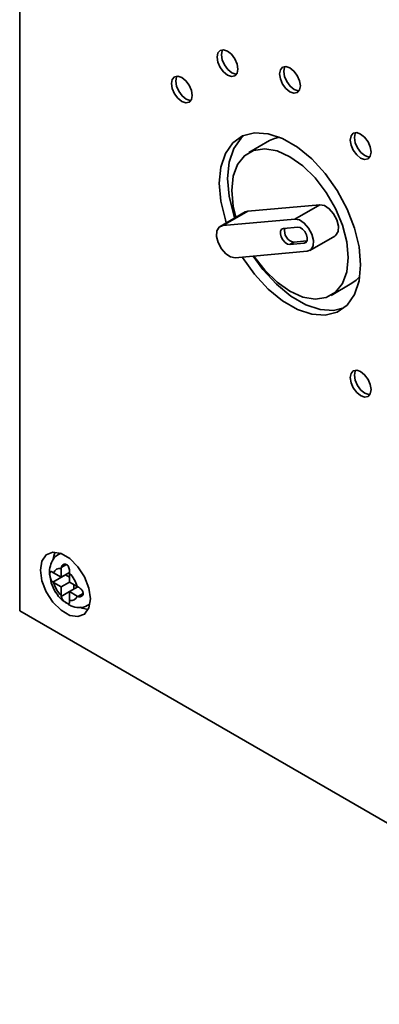
# Paper-space layout 'Blatt1' of a CAD drawing. Units: millimetres. Extents: x 0 to 4200, y 0 to 2970.
# Drawn here: x 3538 to 3568, y 879 to 963 of the extents above; entities that cross this region are included whole.
import ezdxf

# ---------------------------------------------------------------- set-up
doc = ezdxf.new("R2010")
doc.units = ezdxf.units.MM

psp = doc.layouts.new('Blatt1')

# ---------------------------------------------------------------- linework, layer by layer
at = {"color": 7, "linetype": 'Continuous', "lineweight": 35, "ltscale": 10}
for p, q in [((3537.504, 987.533), (3537.504, 912.411)), ((3558.753, 952.362), (3556.986, 951.342)), ((3563.017, 946.92), (3556.893, 946.372)), ((3560.896, 945.695), (3563.017, 946.92)), ((3556.674, 946.305), (3554.552, 945.08)), ((3554.772, 945.148), (3556.893, 946.372)), ((3556.893, 946.372), (3556.674, 946.305)), ((3560.896, 945.695), (3554.772, 945.148)), ((3561.161, 945.012), (3559.936, 944.902)), ((3560.82, 943.74), (3560.466, 943.536)), ((3560.466, 943.536), (3561.691, 943.645)), ((3560.82, 943.74), (3561.927, 943.839)), ((3562.176, 943.029), (3564.297, 944.254)), ((3555.833, 942.414), (3561.956, 942.962)), ((3563.985, 939.217), (3565.753, 940.238)), ((3540.973, 917.301), (3540.851, 917.231)), ((3541.042, 916.088), (3541.04, 916.016)), ((3541.04, 916.016), (3541.04, 915.27)), ((3540.394, 915.643), (3540.335, 915.679)), ((3540.335, 914.863), (3541.394, 915.474)), ((3541.04, 915.27), (3540.394, 915.643)), ((3541.04, 915.27), (3541.749, 915.679)), ((3541.394, 915.474), (3541.747, 915.27)), ((3541.747, 915.608), (3541.749, 915.679)), ((3541.747, 914.861), (3541.747, 915.608)), ((3540.335, 914.863), (3540.394, 914.826)), ((3540.394, 914.826), (3541.04, 914.453)), ((3541.04, 914.453), (3541.747, 914.861)), ((3541.04, 914.453), (3541.04, 913.707)), ((3542.394, 914.488), (3541.747, 914.861)), ((3541.747, 914.045), (3542.456, 914.454)), ((3542.101, 914.657), (3542.101, 914.249)), ((3542.456, 914.455), (3542.394, 914.488)), ((3541.04, 913.707), (3541.042, 913.638)), ((3541.747, 914.045), (3542.394, 913.672)), ((3541.747, 913.298), (3541.747, 914.045)), ((3542.394, 913.672), (3542.456, 913.638)), ((3541.749, 913.23), (3541.747, 913.298)), ((3543.351, 912.9), (3543.473, 912.971)), ((3537.504, 912.411), (3595.4, 878.989)), ((3595.401, 878.988), (3537.504, 912.411)), ((3537.504, 912.411), (3537.504, 912.411))]:
    psp.add_line(p, q, dxfattribs=at)
at = {"color": 1, "linetype": 'Continuous', "lineweight": 35, "ltscale": 10}
for p, q in [((3561.885, 943.757), (3561.691, 943.645)), ((3540.86, 917.236), (3540.99, 917.295)), ((3541.042, 916.088), (3541.483, 916.342)), ((3541.042, 913.638), (3541.747, 914.045)), ((3542.456, 913.638), (3542.896, 913.892)), ((3543.476, 912.989), (3543.357, 912.904))]:
    psp.add_line(p, q, dxfattribs=at)
at = {"color": 7, "linetype": 'Continuous', "lineweight": 35, "ltscale": 10, "flags": 128}
for points in [[(3556.066, 958.438), (3555.999, 958.867), (3555.807, 959.309), (3555.52, 959.696), (3555.182, 959.969), (3554.844, 960.086), (3554.557, 960.031), (3554.365, 959.81), (3554.298, 959.458), (3554.365, 959.029), (3554.557, 958.587), (3554.844, 958.2), (3555.182, 957.927), (3555.52, 957.81), (3555.807, 957.866), (3555.999, 958.086), (3556.066, 958.438)], [(3554.759, 960.088), (3554.719, 960.014), (3554.652, 959.662), (3554.719, 959.233), (3554.911, 958.791), (3555.197, 958.404), (3555.536, 958.131), (3555.874, 958.014), (3555.958, 958.012)], [(3561.369, 957.017), (3561.302, 957.447), (3561.11, 957.888), (3560.824, 958.275), (3560.485, 958.548), (3560.147, 958.666), (3559.86, 958.61), (3559.669, 958.389), (3559.602, 958.038), (3559.669, 957.608), (3559.86, 957.167), (3560.147, 956.78), (3560.485, 956.507), (3560.824, 956.389), (3561.11, 956.445), (3561.302, 956.665), (3561.369, 957.017)], [(3560.063, 958.668), (3560.022, 958.594), (3559.955, 958.242), (3560.022, 957.812), (3560.214, 957.371), (3560.501, 956.984), (3560.839, 956.711), (3561.177, 956.593), (3561.262, 956.591)], [(3552.184, 956.196), (3552.116, 956.625), (3551.925, 957.067), (3551.638, 957.454), (3551.3, 957.727), (3550.962, 957.844), (3550.675, 957.789), (3550.483, 957.568), (3550.416, 957.216), (3550.483, 956.787), (3550.675, 956.345), (3550.962, 955.958), (3551.3, 955.685), (3551.638, 955.568), (3551.925, 955.624), (3552.116, 955.844), (3552.184, 956.196)], [(3550.877, 957.847), (3550.837, 957.772), (3550.769, 957.42), (3550.837, 956.991), (3551.028, 956.549), (3551.315, 956.163), (3551.653, 955.89), (3551.992, 955.772), (3552.076, 955.77)], [(3566.496, 941.81), (3566.364, 943.328), (3565.976, 944.933), (3565.348, 946.552), (3564.507, 948.116), (3563.491, 949.555), (3562.343, 950.808), (3561.114, 951.819), (3559.857, 952.545), (3558.628, 952.952), (3557.48, 953.025), (3556.464, 952.759), (3555.623, 952.166), (3554.995, 951.272), (3554.606, 950.116), (3554.475, 948.749), (3554.606, 947.23), (3554.995, 945.626), (3555.074, 945.381)], [(3555.782, 945.79), (3555.702, 946.034), (3555.313, 947.638), (3555.182, 949.157), (3555.313, 950.524), (3555.702, 951.68), (3556.33, 952.574), (3556.604, 952.819)], [(3567.38, 951.391), (3567.312, 951.821), (3567.121, 952.262), (3566.834, 952.649), (3566.496, 952.922), (3566.158, 953.04), (3565.871, 952.984), (3565.679, 952.763), (3565.612, 952.412), (3565.679, 951.982), (3565.871, 951.54), (3566.158, 951.154), (3566.496, 950.881), (3566.834, 950.763), (3567.121, 950.819), (3567.312, 951.039), (3567.38, 951.391)], [(3566.073, 953.042), (3566.033, 952.968), (3565.965, 952.616), (3566.033, 952.186), (3566.224, 951.745), (3566.511, 951.358), (3566.849, 951.085), (3567.188, 950.967), (3567.272, 950.965)], [(3559.597, 952.656), (3559.167, 952.55), (3558.753, 952.362)], [(3565.435, 942.422), (3565.311, 943.765), (3564.945, 945.185), (3564.355, 946.609), (3563.572, 947.967), (3562.633, 949.189), (3561.587, 950.216), (3560.485, 950.995), (3559.384, 951.488), (3558.338, 951.669), (3557.399, 951.53), (3556.616, 951.077), (3556.026, 950.334), (3555.66, 949.337), (3555.536, 948.137), (3555.66, 946.793), (3555.879, 945.846)], [(3564.297, 944.254), (3564.389, 944.322), (3564.572, 944.645), (3564.599, 945.106), (3564.466, 945.635), (3564.193, 946.152), (3563.822, 946.578), (3563.409, 946.847), (3563.017, 946.92)], [(3561.956, 942.962), (3562.267, 943.097), (3562.45, 943.42), (3562.478, 943.881), (3562.344, 944.411), (3562.072, 944.927), (3561.7, 945.353), (3561.287, 945.623), (3560.896, 945.695)], [(3554.772, 945.148), (3554.461, 945.012), (3554.278, 944.689), (3554.251, 944.228), (3554.384, 943.699), (3554.657, 943.182), (3555.028, 942.756), (3555.441, 942.487), (3555.833, 942.414)], [(3559.936, 944.902), (3559.78, 944.835), (3559.689, 944.673), (3559.675, 944.443), (3559.742, 944.178), (3559.878, 943.92), (3560.064, 943.707), (3560.27, 943.572), (3560.466, 943.536)], [(3561.691, 943.645), (3561.847, 943.713), (3561.938, 943.874), (3561.952, 944.105), (3561.885, 944.37), (3561.749, 944.628), (3561.563, 944.841), (3561.357, 944.976), (3561.161, 945.012)], [(3556.448, 942.469), (3556.464, 942.443), (3557.48, 941.003), (3558.628, 939.751), (3559.857, 938.739), (3561.114, 938.014), (3562.343, 937.606), (3563.491, 937.534), (3564.507, 937.8), (3565.348, 938.393), (3565.976, 939.287), (3566.364, 940.442), (3566.496, 941.81)], [(3565.074, 938.148), (3564.198, 937.942), (3563.05, 938.014), (3561.821, 938.422), (3560.564, 939.148), (3559.335, 940.159), (3558.187, 941.412), (3557.362, 942.551)], [(3557.423, 942.556), (3558.338, 941.369), (3559.384, 940.343), (3560.485, 939.564), (3561.587, 939.071), (3562.633, 938.89), (3563.572, 939.029), (3564.355, 939.482), (3564.945, 940.225), (3565.311, 941.222), (3565.435, 942.422)], [(3565.753, 940.238), (3566.123, 940.502), (3566.43, 940.821)], [(3567.38, 931.208), (3567.312, 931.637), (3567.121, 932.079), (3566.834, 932.466), (3566.496, 932.738), (3566.158, 932.856), (3565.871, 932.8), (3565.679, 932.58), (3565.612, 932.228), (3565.679, 931.799), (3565.871, 931.357), (3566.158, 930.97), (3566.496, 930.697), (3566.834, 930.58), (3567.121, 930.635), (3567.312, 930.856), (3567.38, 931.208)], [(3566.073, 932.858), (3566.033, 932.784), (3565.965, 932.432), (3566.033, 932.003), (3566.224, 931.561), (3566.511, 931.174), (3566.849, 930.901), (3567.188, 930.784), (3567.272, 930.782)], [(3543.515, 913.433), (3543.387, 914.344), (3543.019, 915.294), (3542.454, 916.166), (3541.762, 916.857), (3541.025, 917.282), (3540.333, 917.391), (3539.768, 917.17), (3539.4, 916.646), (3539.272, 915.882), (3539.4, 914.97), (3539.768, 914.021), (3540.333, 913.148), (3541.025, 912.458), (3541.762, 912.032), (3542.454, 911.924), (3543.019, 912.145), (3543.387, 912.669), (3543.515, 913.433)], [(3540.521, 917.394), (3540.461, 917.258), (3540.356, 916.843)], [(3542.653, 912.716), (3542.823, 912.645), (3543.327, 912.533)]]:
    psp.add_lwpolyline(points, dxfattribs=at)
at = {"color": 7, "linetype": 'Continuous', "lineweight": 35, "ltscale": 100}
for centre, radius, start, end in [((3560.973, 944.676), 0.949, 165.55951, 260.7353), ((3540.922, 915.474), 0.555, 77.73771, 162.27304), ((3539.979, 913.841), 2.5, 15.01186, 44.98814), ((3542.808, 915.474), 2.5, 195.01186, 224.98814), ((3541.865, 913.841), 0.555, 257.73771, 342.27304)]:
    psp.add_arc(centre, radius, start, end, dxfattribs=at)
at = {"color": 7, "linetype": 'Continuous', "lineweight": 35, "ltscale": 10}
for points, knots in [([(3540.872, 917.229), (3540.851, 917.221), (3540.631, 917.145), (3540.333, 916.789), (3540.081, 916.229), (3540.002, 915.758), (3540.058, 915.483), (3540.068, 915.436)], [0, 0, 0, 0, 0.032944, 0.335109, 0.619393, 0.935203, 1, 1, 1, 1]), ([(3541.749, 915.679), (3541.75, 915.729), (3541.752, 915.829), (3541.722, 915.998), (3541.663, 916.16), (3541.571, 916.292), (3541.455, 916.372), (3541.332, 916.394), (3541.213, 916.364), (3541.11, 916.284), (3541.054, 916.182), (3541.045, 916.11), (3541.042, 916.088)], [0, 0, 0, 0, 0.104256, 0.208266, 0.317873, 0.42867, 0.532258, 0.629795, 0.729675, 0.836989, 0.948491, 1, 1, 1, 1]), ([(3540.068, 915.436), (3540.096, 915.225), (3540.16, 914.738), (3540.537, 913.996), (3540.993, 913.381), (3541.357, 913.168), (3541.48, 913.096)], [0, 0, 0, 0, 0.2305283, 0.532552, 0.8421667, 1, 1, 1, 1]), ([(3540.335, 915.679), (3540.301, 915.7), (3540.232, 915.742), (3540.157, 915.751), (3540.104, 915.713), (3540.076, 915.623), (3540.072, 915.492), (3540.088, 915.34), (3540.126, 915.181), (3540.188, 915.026), (3540.263, 914.918), (3540.318, 914.876), (3540.335, 914.863)], [0, 0, 0, 0, 0.104256, 0.208266, 0.317873, 0.42867, 0.532258, 0.629795, 0.729675, 0.836989, 0.948491, 1, 1, 1, 1]), ([(3542.456, 913.638), (3542.5, 913.623), (3542.587, 913.592), (3542.719, 913.615), (3542.83, 913.686), (3542.898, 913.799), (3542.909, 913.935), (3542.867, 914.071), (3542.781, 914.203), (3542.661, 914.325), (3542.544, 914.408), (3542.478, 914.443), (3542.456, 914.455)], [0, 0, 0, 0, 0.104256, 0.208266, 0.317873, 0.42867, 0.532258, 0.629795, 0.729675, 0.836989, 0.948491, 1, 1, 1, 1]), ([(3541.042, 913.638), (3541.051, 913.593), (3541.068, 913.505), (3541.154, 913.368), (3541.27, 913.239), (3541.403, 913.13), (3541.525, 913.055), (3541.623, 913.018), (3541.694, 913.02), (3541.739, 913.066), (3541.753, 913.144), (3541.75, 913.209), (3541.749, 913.23)], [0, 0, 0, 0, 0.104256, 0.208266, 0.317873, 0.42867, 0.532258, 0.629795, 0.729675, 0.836989, 0.948491, 1, 1, 1, 1]), ([(3541.48, 913.096), (3541.605, 913.003), (3541.925, 912.766), (3542.508, 912.67), (3543.046, 912.716), (3543.28, 912.884), (3543.344, 912.93)], [0, 0, 0, 0, 0.224084, 0.56971, 0.881726, 1, 1, 1, 1])]:
    psp.add_open_spline(points, degree=3, knots=knots, dxfattribs=at)

doc.saveas('drawing.dxf')
